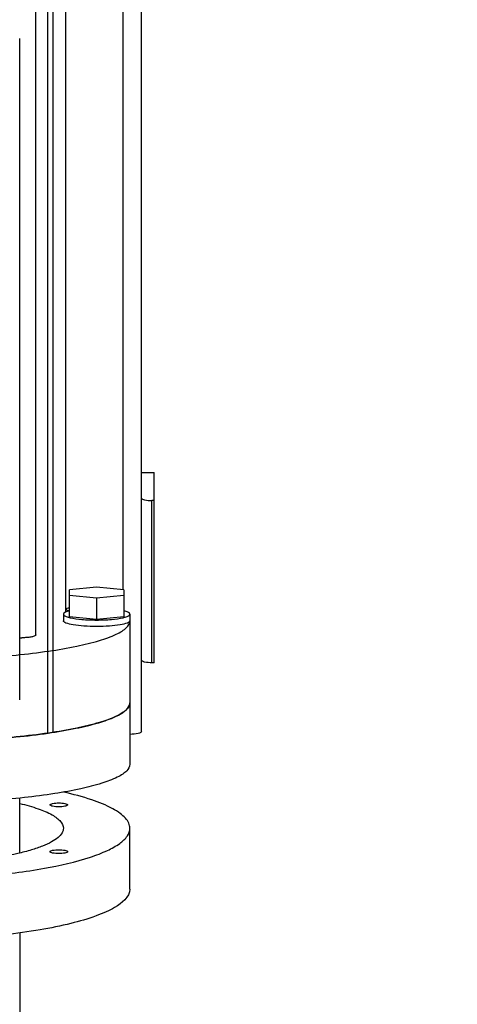
# Model space of a CAD drawing. Units: millimetres. Extents: x 0 to 420, y 0 to 297.
# Drawn here: x 121 to 125, y 198 to 207 of the extents above; entities that cross this region are included whole.
import ezdxf

# ---------------------------------------------------------------- set-up
doc = ezdxf.new("R2010")
doc.units = ezdxf.units.MM
doc.header["$LTSCALE"] = 23.1
doc.layers.get('0').update_dxf_attribs({"linetype": 'CONTINUOUS'})
doc.layers.add('ZEICHNUNGSBEMASSUNGEN', color=7, linetype='CONTINUOUS')
doc.styles.get("Standard").update_dxf_attribs({"font": 'txt', "width": 0.7})
doc.dimstyles.new('DIMSTYLE_1', dxfattribs={"dimtxt": 3.5, "dimasz": 3.5, "dimexe": 1.5, "dimexo": 1.5, "dimgap": 0.875, "dimtad": 1, "dimlfac": 25, "dimdsep": 46, "dimtxsty": 'Standard', "dimblk": '_FILLED', "dimblk1": '_FILLED', "dimblk2": '_FILLED', "dimcen": 0.09, "dimclrt": 5, "dimadec": 0, "dimazin": 0, "dimtp": 2, "dimtm": 2, "dimtfac": 1, "dimtofl": 0, "dimtmove": 0, "dimatfit": 3, "dimldrblk": '_FILLED', "dimfxl": 0, "dimtolj": 1, "dimarcsym": 0})

# ---------------------------------------------------------------- blocks, each defined once
blk = doc.blocks.new('_FILLED')
at = {"color": 0, "linetype": 'ByBlock'}
blk.add_solid([(0, 0), (-1, 0.125), (-1, -0.125)], dxfattribs=at)
blk = doc.blocks.new('*D1')
at = {"layer": 'ZEICHNUNGSBEMASSUNGEN', "color": 2, "linetype": 'Continuous'}
for p, q in [((91.9327, 158.8023), (91.9327, 246.6743)), ((258.3327, 173.1023), (258.3327, 246.6743)), ((91.9327, 245.1743), (175.1327, 245.1743)), ((258.3327, 245.1743), (175.1327, 245.1743))]:
    blk.add_line(p, q, dxfattribs=at)
at = {"layer": 'ZEICHNUNGSBEMASSUNGEN', "color": 2, "linetype": 'Continuous', "xscale": 3.5, "yscale": 3.5, "zscale": 3.5, "rotation": 180}
blk.add_blockref('_FILLED', (91.9327, 245.1743), dxfattribs=at)
at = {"layer": 'ZEICHNUNGSBEMASSUNGEN', "color": 2, "linetype": 'Continuous', "xscale": 3.5, "yscale": 3.5, "zscale": 3.5}
blk.add_blockref('_FILLED', (258.3327, 245.1743), dxfattribs=at)
at = {"layer": 'ZEICHNUNGSBEMASSUNGEN', "color": 5, "linetype": 'Continuous', "insert": (175.1327, 249.5493), "char_height": 3.5, "width": 15.375, "attachment_point": 2, "line_spacing_factor": 0.9}
blk.add_mtext('4160', dxfattribs=at)
blk = doc.blocks.new('*D2')
at = {"layer": 'ZEICHNUNGSBEMASSUNGEN', "color": 2, "linetype": 'Continuous'}
for p, q in [((91.9327, 194.8023), (91.9327, 265.7404)), ((362.3327, 173.1023), (362.3327, 265.7404)), ((91.9327, 264.2404), (227.1327, 264.2404)), ((362.3327, 264.2404), (227.1327, 264.2404))]:
    blk.add_line(p, q, dxfattribs=at)
at = {"layer": 'ZEICHNUNGSBEMASSUNGEN', "color": 2, "linetype": 'Continuous', "xscale": 3.5, "yscale": 3.5, "zscale": 3.5, "rotation": 180}
blk.add_blockref('_FILLED', (91.9327, 264.2404), dxfattribs=at)
at = {"layer": 'ZEICHNUNGSBEMASSUNGEN', "color": 2, "linetype": 'Continuous', "xscale": 3.5, "yscale": 3.5, "zscale": 3.5}
blk.add_blockref('_FILLED', (362.3327, 264.2404), dxfattribs=at)
at = {"layer": 'ZEICHNUNGSBEMASSUNGEN', "color": 5, "linetype": 'Continuous', "insert": (227.1327, 268.6154), "char_height": 3.5, "width": 76.125, "attachment_point": 2, "line_spacing_factor": 0.9}
blk.add_mtext('6760\\Pwith Rinser (optional)', dxfattribs=at)

msp = doc.modelspace()

# ---------------------------------------------------------------- linework, layer by layer
at = {"color": 6, "linetype": 'Continuous'}
for p, q in [((121.32632, 209.16336), (121.32632, 200.45515)), ((121.38096, 200.46324), (121.38096, 209.15305)), ((121.21333, 208.49508), (121.21333, 201.39523)), ((121.50096, 207.61599), (121.50096, 201.61835)), ((122.23273, 200.47119), (122.23273, 207.65581)), ((121.06005, 200.77702), (121.06005, 207.13328)), ((122.23273, 202.96123), (122.35273, 202.96123)), ((122.35273, 201.1323), (122.35273, 202.96123)), ((122.35273, 202.69129), (122.33273, 202.69129)), ((121.80073, 201.85981), (121.54073, 201.83375)), ((121.54073, 201.57284), (121.54073, 201.83375)), ((122.06073, 201.83375), (121.80073, 201.85981)), ((122.06073, 201.83375), (122.06073, 201.57284)), ((121.54073, 201.78161), (121.80073, 201.75555)), ((121.80073, 201.75555), (122.06073, 201.78161)), ((121.80073, 201.75555), (121.80073, 201.54677)), ((121.48073, 201.5989), (121.48073, 201.53587)), ((121.80073, 201.54677), (121.54073, 201.57284)), ((122.06073, 201.57284), (121.80073, 201.54677)), ((122.12073, 201.5989), (122.12073, 200.15714)), ((122.35273, 201.1323), (122.33273, 201.1323)), ((121.06005, 199.30289), (121.06005, 199.83154)), ((122.12073, 198.95689), (122.12073, 199.54151)), ((121.06005, 198.53509), (121.06005, 195.76234))]:
    msp.add_line(p, q, dxfattribs=at)
at = {"color": 9, "linetype": 'Continuous'}
for p, q in [((122.05273, 207.60756), (122.05273, 201.83455)), ((122.33273, 201.1323), (122.33273, 202.69129))]:
    msp.add_line(p, q, dxfattribs=at)
at = {"color": 6, "linetype": 'Continuous'}
for centre, radius, start, end in [((121.63149, 201.25623), 0.38589, 103.609205, 104.037196), ((121.96998, 201.25629), 0.38583, 75.9604, 76.390811), ((121.63509, 201.95626), 0.40101, 255.969353, 256.951131), ((121.96633, 201.95638), 0.40114, 283.04662, 284.028222), ((121.05352, 202.2867), 0.91521, 270.408575, 271.749066), ((122.05457, 200.74803), 0.06616, 355.982658, 359.997016)]:
    msp.add_arc(centre, radius, start, end, dxfattribs=at)
for points, knots in [([(122.23273, 202.71379), (122.23273, 202.70996), (122.24428, 202.70189), (122.27652, 202.69404), (122.30906, 202.69129), (122.33273, 202.69129)], [0, 0, 0, 0, 0.1090452, 0.3260937, 1, 1, 1, 1]), ([(121.53789, 201.6306), (121.52329, 201.62695), (121.50342, 201.62212), (121.48073, 201.60628), (121.48073, 201.5989)], [0, 0, 0, 0, 0.6710138, 1, 1, 1, 1]), ([(121.50807, 201.64682), (121.50807, 201.65101), (121.52108, 201.65998), (121.53239, 201.66271), (121.54072, 201.66477)], [0, 0, 0, 0, 0.3283231, 1, 1, 1, 1]), ([(121.53597, 201.6301), (121.52881, 201.63207), (121.5188, 201.63473), (121.50807, 201.64307), (121.50807, 201.64682)], [0, 0, 0, 0, 0.6646175, 1, 1, 1, 1]), ([(122.12073, 201.5989), (122.12073, 201.60628), (122.09805, 201.62211), (122.07817, 201.62694), (122.06358, 201.63059)], [0, 0, 0, 0, 0.3289979, 1, 1, 1, 1]), ([(120.31267, 201.1617), (120.43555, 201.16547), (120.67387, 201.17639), (121.0163, 201.20362), (121.32594, 201.24052), (121.59361, 201.28562), (121.81133, 201.33781), (121.95768, 201.38809), (122.04339, 201.43419), (122.09445, 201.4714), (122.12073, 201.51125), (122.12073, 201.53587)], [0, 0, 0, 0, 0.1947908, 0.3779589, 0.5441878, 0.6887621, 0.8078059, 0.8986513, 0.9332616, 0.9609797, 1, 1, 1, 1]), ([(121.48073, 201.5989), (121.48073, 201.59153), (121.50341, 201.57569), (121.52328, 201.57086), (121.53787, 201.56721)], [0, 0, 0, 0, 0.3289979, 1, 1, 1, 1]), ([(122.12073, 201.53587), (122.12073, 201.53172), (122.11289, 201.52174), (122.08124, 201.50738), (122.0162, 201.4931), (121.91736, 201.48277), (121.80073, 201.47898), (121.6841, 201.48277), (121.58526, 201.4931), (121.52021, 201.50738), (121.48856, 201.52174), (121.48073, 201.53172), (121.48073, 201.53587)], [0, 0, 0, 0, 0.0187605, 0.0503452, 0.158232, 0.3155535, 0.5, 0.6844465, 0.8417679, 0.9496548, 0.9812395, 1, 1, 1, 1]), ([(121.54455, 201.5656), (121.58161, 201.55701), (121.66715, 201.54666), (121.75293, 201.54333), (121.80072, 201.54333)], [0, 0, 0, 0, 0.4432183, 1, 1, 1, 1]), ([(121.80072, 201.54333), (121.8485, 201.54333), (121.93428, 201.54666), (122.01983, 201.557), (122.05689, 201.5656)], [0, 0, 0, 0, 0.5567698, 1, 1, 1, 1]), ([(122.06357, 201.56721), (122.07816, 201.57086), (122.09804, 201.57569), (122.12073, 201.59153), (122.12073, 201.5989)], [0, 0, 0, 0, 0.6710138, 1, 1, 1, 1]), ([(121.21334, 201.39523), (121.20943, 201.39094), (121.19381, 201.38509), (121.1657, 201.37873), (121.12644, 201.37407), (121.09725, 201.3724), (121.08146, 201.37192)], [0, 0, 0, 0, 0.1288104, 0.3503535, 0.6495289, 1, 1, 1, 1]), ([(122.33273, 201.1323), (122.30906, 201.1323), (122.27652, 201.13505), (122.24428, 201.1429), (122.23273, 201.15096), (122.23273, 201.15479)], [0, 0, 0, 0, 0.6739065, 0.8909549, 1, 1, 1, 1]), ([(122.12073, 200.74803), (122.12073, 200.7234), (122.09445, 200.68355), (122.04339, 200.64635), (121.95768, 200.60025), (121.81133, 200.54996), (121.59361, 200.49777), (121.32594, 200.45267), (121.0163, 200.41577), (120.67387, 200.38854), (120.43555, 200.37762), (120.31267, 200.37386)], [0, 0, 0, 0, 0.0390203, 0.0667384, 0.1013487, 0.1921941, 0.3112379, 0.4558122, 0.622041, 0.8052092, 1, 1, 1, 1]), ([(120.31795, 200.37402), (120.5538, 200.38135), (120.8935, 200.40135), (121.32116, 200.45203), (121.58709, 200.49654), (121.80432, 200.548), (121.95103, 200.59766), (122.03793, 200.64298), (122.09033, 200.67982), (122.11881, 200.71844), (122.12057, 200.7434)], [0, 0, 0, 0, 0.3758416, 0.5414213, 0.6857612, 0.8050643, 0.8966828, 0.9318401, 0.960156, 1, 1, 1, 1]), ([(122.23273, 200.47119), (122.23273, 200.46687), (122.22019, 200.45754), (122.18385, 200.44813), (122.14742, 200.44466), (122.12073, 200.44426)], [0, 0, 0, 0, 0.1095401, 0.3242818, 1, 1, 1, 1]), ([(122.12073, 200.15714), (122.12073, 200.13369), (122.09694, 200.09564), (122.04955, 200.05951), (121.97057, 200.01513), (121.8352, 199.96632), (121.63337, 199.91531), (121.38442, 199.87059), (121.09518, 199.8332), (120.77353, 199.80449), (120.54901, 199.792), (120.43287, 199.78726)], [0, 0, 0, 0, 0.0396832, 0.0674197, 0.1018661, 0.1919912, 0.3100682, 0.4537798, 0.6196378, 0.803342, 1, 1, 1, 1]), ([(122.12073, 199.54151), (122.12073, 199.55793), (122.11225, 199.59362), (122.07787, 199.64234), (122.02403, 199.68885), (121.91745, 199.75398), (121.73498, 199.82567), (121.57384, 199.86834), (121.48244, 199.88897)], [0, 0, 0, 0, 0.06474, 0.1397347, 0.2315783, 0.343457, 0.6306389, 1, 1, 1, 1]), ([(121.06011, 199.78014), (121.12053, 199.76569), (121.227, 199.73593), (121.34727, 199.68669), (121.41735, 199.64177), (121.4607, 199.60354), (121.48073, 199.56514), (121.48073, 199.54151)], [0, 0, 0, 0, 0.3686216, 0.6552772, 0.7673247, 0.8597922, 1, 1, 1, 1]), ([(121.35273, 199.76646), (121.35273, 199.76968), (121.36244, 199.77645), (121.38951, 199.78304), (121.41684, 199.78536), (121.43673, 199.78536)], [0, 0, 0, 0, 0.109045, 0.3260931, 1, 1, 1, 1]), ([(121.43673, 199.74756), (121.41684, 199.74756), (121.38951, 199.74988), (121.36244, 199.75647), (121.35273, 199.76324), (121.35273, 199.76646)], [0, 0, 0, 0, 0.6739066, 0.8909549, 1, 1, 1, 1]), ([(121.43673, 199.78536), (121.45661, 199.78536), (121.48395, 199.78304), (121.51102, 199.77645), (121.52073, 199.76968), (121.52073, 199.76646)], [0, 0, 0, 0, 0.6739066, 0.8909549, 1, 1, 1, 1]), ([(121.52073, 199.76646), (121.52073, 199.76324), (121.51102, 199.75647), (121.48395, 199.74988), (121.45661, 199.74756), (121.43673, 199.74756)], [0, 0, 0, 0, 0.109045, 0.3260931, 1, 1, 1, 1]), ([(120.73274, 199.0834), (120.92179, 199.1001), (121.26132, 199.14219), (121.65351, 199.22925), (121.89424, 199.31934), (122.01615, 199.3859), (122.09719, 199.45631), (122.12073, 199.51574), (122.12073, 199.54151)], [0, 0, 0, 0, 0.3750402, 0.6755912, 0.7911331, 0.8818043, 0.949081, 1, 1, 1, 1]), ([(121.48073, 199.54151), (121.48073, 199.52604), (121.46927, 199.49115), (121.42695, 199.44713), (121.36246, 199.40558), (121.27537, 199.36634), (121.16674, 199.32971), (120.98473, 199.2826), (120.83694, 199.25754), (120.73276, 199.2434)], [0, 0, 0, 0, 0.0552902, 0.1245003, 0.2147352, 0.3282863, 0.4651536, 0.6241362, 1, 1, 1, 1]), ([(121.35273, 199.31656), (121.35273, 199.31978), (121.36244, 199.32655), (121.38951, 199.33314), (121.41684, 199.33545), (121.43673, 199.33545)], [0, 0, 0, 0, 0.109045, 0.3260931, 1, 1, 1, 1]), ([(121.43673, 199.29766), (121.41684, 199.29766), (121.38951, 199.29997), (121.36244, 199.30657), (121.35273, 199.31334), (121.35273, 199.31656)], [0, 0, 0, 0, 0.6739066, 0.8909549, 1, 1, 1, 1]), ([(121.43673, 199.33545), (121.45661, 199.33545), (121.48395, 199.33314), (121.51102, 199.32655), (121.52073, 199.31978), (121.52073, 199.31656)], [0, 0, 0, 0, 0.6739066, 0.8909549, 1, 1, 1, 1]), ([(121.52073, 199.31656), (121.52073, 199.31334), (121.51102, 199.30657), (121.48395, 199.29997), (121.45661, 199.29766), (121.43673, 199.29766)], [0, 0, 0, 0, 0.109045, 0.3260931, 1, 1, 1, 1]), ([(122.12073, 198.95689), (122.12073, 198.88017), (122.01285, 198.79659), (121.88968, 198.73533), (121.7494, 198.67907), (121.53792, 198.61862), (121.24327, 198.55933), (120.90505, 198.51295), (120.53409, 198.48081), (120.27698, 198.46991), (120.14514, 198.46702)], [0, 0, 0, 0, 0.109662, 0.1530729, 0.2033222, 0.3236108, 0.4679497, 0.6322502, 0.8114858, 1, 1, 1, 1])]:
    msp.add_open_spline(points, degree=3, knots=knots, dxfattribs=at)
for points in [[(121.21533, 201.39962), (121.21533, 201.39801), (121.21442, 201.39642), (121.21334, 201.39523)], [(121.21336, 201.40399), (121.21443, 201.40281), (121.21533, 201.40122), (121.21533, 201.39962)]]:
    msp.add_open_spline(points, degree=3, dxfattribs=at)

# ---------------------------------------------------------------- dimensions: what is measured, and where the dimension line sits
at = {"layer": 'ZEICHNUNGSBEMASSUNGEN', "color": 2, "linetype": 'Continuous'}
dim = msp.add_linear_dim(base=(362.33273, 264.24036), p1=(91.93273, 193.30234), p2=(362.33273, 171.60234), text='<>\\Pwith Rinser (optional)', dimstyle='DIMSTYLE_1', dxfattribs=at)
dim.commit()
dim.dimension.update_dxf_attribs({"geometry": '*D2', "text_midpoint": (227.13273, 264.24036), "dimtype": 160})
dim = msp.add_linear_dim(base=(258.33273, 245.17426), p1=(91.93273, 157.30234), p2=(258.33273, 171.60234), dimstyle='DIMSTYLE_1', dxfattribs=at)
dim.commit()
dim.dimension.update_dxf_attribs({"geometry": '*D1', "text_midpoint": (174.63273, 245.17426), "dimtype": 160})

doc.saveas('drawing.dxf')
